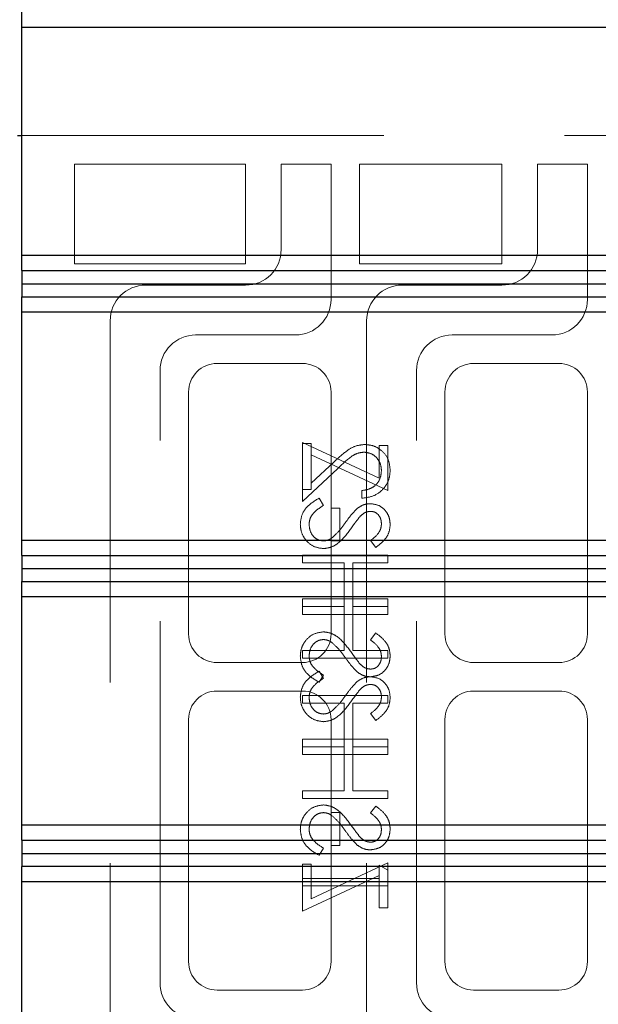
# Model space of a CAD drawing. Units: millimetres. Extents: x 11 to 205, y 5 to 292.
# Drawn here: x 142 to 144, y 220 to 223 of the extents above; entities that cross this region are included whole.
import ezdxf

# ---------------------------------------------------------------- set-up
doc = ezdxf.new("R2010")
doc.units = ezdxf.units.MM
doc.linetypes.add('HIDDEN', pattern=[1.905, 1.27, -0.635])

msp = doc.modelspace()

# ---------------------------------------------------------------- linework, layer by layer
at = {"color": 7, "linetype": 'Continuous', "lineweight": 25}
for p, q in [((142.0595, 223.1604), (142.0595, 223.2141)), ((145.6595, 223.1604), (142.0595, 223.1604)), ((142.0595, 222.3604), (142.0595, 223.1604)), ((142.0445, 222.7803), (142.0595, 222.7803)), ((142.0595, 222.3604), (145.6595, 222.3604)), ((142.0595, 222.3066), (142.0595, 222.3604)), ((142.0595, 222.3066), (145.7133, 222.3066)), ((142.0595, 222.3066), (142.0595, 222.2604)), ((142.0595, 222.2604), (145.759, 222.2604)), ((142.0595, 222.2604), (142.0595, 222.2143)), ((142.0595, 222.2143), (145.7133, 222.2143)), ((142.0595, 222.1604), (142.0595, 222.2143)), ((145.6595, 222.1604), (142.0595, 222.1604)), ((142.0595, 221.3604), (142.0595, 222.1604)), ((142.0595, 221.3604), (145.6595, 221.3604)), ((142.0595, 221.3066), (142.0595, 221.3604)), ((142.0595, 221.3066), (145.7133, 221.3066)), ((142.0595, 221.3066), (142.0595, 221.2604)), ((142.0595, 221.2604), (145.759, 221.2604)), ((142.0595, 221.2604), (142.0595, 221.2143)), ((142.0595, 221.2143), (145.7133, 221.2143)), ((142.0595, 221.1604), (142.0595, 221.2143)), ((145.6595, 221.1604), (142.0595, 221.1604)), ((142.0595, 220.3604), (142.0595, 221.1604)), ((142.0595, 220.3604), (145.6595, 220.3604)), ((142.0595, 220.3065), (142.0595, 220.3604)), ((142.0595, 220.3065), (145.7133, 220.3065)), ((142.0595, 220.3065), (142.0595, 220.2603)), ((142.0595, 220.2603), (145.759, 220.2603)), ((142.0595, 220.2603), (142.0595, 220.2141)), ((149.4048, 220.2141), (142.0595, 220.2141)), ((142.0595, 220.1603), (142.0595, 220.2141)), ((149.4595, 220.1603), (142.0595, 220.1603)), ((142.0595, 216.5104), (142.0595, 220.1603))]:
    msp.add_line(p, q, dxfattribs=at)
at = {"color": 7, "linetype": 'HIDDEN', "lineweight": 18}
for p, q in [((142.0595, 222.7803), (144.3195, 222.7803)), ((142.2445, 222.6803), (142.8445, 222.6803)), ((142.2445, 222.3303), (142.2445, 222.6803)), ((142.8445, 222.6803), (142.8445, 222.3303)), ((143.1445, 222.6803), (142.9695, 222.6803)), ((142.9695, 222.6803), (142.9695, 222.3803)), ((143.1445, 222.2053), (143.1445, 222.6803)), ((143.2445, 222.3303), (143.2445, 222.6803)), ((143.2445, 222.6803), (143.7445, 222.6803)), ((143.7445, 222.6803), (143.7445, 222.3303)), ((143.8695, 222.6803), (143.8695, 222.3803)), ((144.0445, 222.6803), (143.8695, 222.6803)), ((144.0445, 222.2053), (144.0445, 222.6803)), ((142.8445, 222.3303), (142.2445, 222.3303)), ((143.7445, 222.3303), (143.2445, 222.3303)), ((142.8445, 222.2553), (142.4945, 222.2553)), ((143.7445, 222.2553), (143.3945, 222.2553)), ((142.3695, 222.1303), (142.3695, 219.6303)), ((143.2695, 222.1303), (143.2695, 219.6303)), ((142.6695, 222.0803), (143.0195, 222.0803)), ((143.5695, 222.0803), (143.9195, 222.0803)), ((143.0445, 221.9803), (142.7445, 221.9803)), ((143.9445, 221.9803), (143.6445, 221.9803)), ((142.5445, 219.8053), (142.5445, 221.9553)), ((143.4445, 219.8053), (143.4445, 221.9553)), ((142.6445, 221.8803), (142.6445, 221.0303)), ((143.1445, 221.0303), (143.1445, 221.8803)), ((143.5445, 221.8803), (143.5445, 221.0303)), ((144.0445, 221.0303), (144.0445, 221.8803)), ((143.0445, 221.538), (143.0445, 221.7034)), ((143.0445, 221.7034), (143.3138, 221.5776)), ((143.0753, 221.6995), (143.0445, 221.6995)), ((143.0753, 221.66), (143.0753, 221.6995)), ((143.3138, 221.6919), (143.3445, 221.6919)), ((143.3138, 221.5776), (143.3138, 221.6919)), ((143.3445, 221.6919), (143.3445, 221.5342)), ((143.3445, 221.5342), (143.0753, 221.66)), ((143.0753, 221.66), (143.0753, 221.538)), ((143.1554, 221.635), (143.0753, 221.5599)), ((143.0445, 221.4957), (143.1687, 221.612)), ((143.0445, 221.538), (143.0445, 221.4957)), ((143.0753, 221.538), (143.0445, 221.538)), ((143.2522, 221.5342), (143.2522, 221.5072)), ((143.1024, 221.5072), (143.1176, 221.4819)), ((143.1753, 221.4726), (143.1445, 221.4726)), ((143.1753, 221.3572), (143.1753, 221.4726)), ((143.1445, 221.3572), (143.1753, 221.3572)), ((143.3014, 221.3342), (143.283, 221.3585)), ((143.3445, 221.3072), (143.0445, 221.3072)), ((143.0445, 221.3072), (143.0445, 221.2803)), ((143.3445, 221.2803), (143.3445, 221.3072)), ((143.0445, 221.2803), (143.1907, 221.2803)), ((143.1907, 221.2803), (143.1907, 221.1265)), ((143.2215, 221.1265), (143.2215, 221.2803)), ((143.2215, 221.2803), (143.3445, 221.2803)), ((143.0445, 221.1265), (143.0445, 221.1534)), ((143.0445, 221.1534), (143.3445, 221.1534)), ((143.3445, 221.1534), (143.3445, 221.1265)), ((143.0445, 221.1265), (143.0445, 221.0995)), ((143.1907, 221.1265), (143.0445, 221.1265)), ((143.1907, 220.9726), (143.1907, 221.1265)), ((143.3445, 221.1265), (143.2215, 221.1265)), ((143.2215, 221.1265), (143.2215, 220.9726)), ((143.3445, 221.0995), (143.3445, 221.1265)), ((143.0445, 221.0995), (143.3445, 221.0995)), ((143.3014, 221.0342), (143.283, 221.0098)), ((143.0445, 220.9457), (143.0445, 220.9726)), ((143.0445, 220.9726), (143.1907, 220.9726)), ((143.2215, 220.9726), (143.3445, 220.9726)), ((143.3445, 220.9726), (143.3445, 220.9457)), ((143.3445, 220.9457), (143.0445, 220.9457)), ((142.7445, 220.9303), (143.0445, 220.9303)), ((143.6445, 220.9303), (143.9445, 220.9303)), ((143.1024, 220.8995), (143.1176, 220.8742)), ((143.1024, 220.8611), (143.1176, 220.8864)), ((143.0445, 220.8303), (142.7445, 220.8303)), ((143.0445, 220.8149), (143.0445, 220.788)), ((143.3445, 220.8149), (143.0445, 220.8149)), ((143.3445, 220.788), (143.3445, 220.8149)), ((143.9445, 220.8303), (143.6445, 220.8303)), ((143.0445, 220.788), (143.1907, 220.788)), ((143.1907, 220.788), (143.1907, 220.6342)), ((143.2215, 220.6342), (143.2215, 220.788)), ((143.2215, 220.788), (143.3445, 220.788)), ((142.6445, 220.7303), (142.6445, 219.8803)), ((143.1445, 220.7303), (143.1445, 220.4034)), ((143.3014, 220.7265), (143.283, 220.7508)), ((143.5445, 220.7303), (143.5445, 219.8803)), ((144.0445, 219.8803), (144.0445, 220.7303)), ((143.0445, 220.6342), (143.0445, 220.6611)), ((143.0445, 220.6611), (143.3445, 220.6611)), ((143.3445, 220.6611), (143.3445, 220.6342)), ((143.0445, 220.6342), (143.0445, 220.6072)), ((143.1907, 220.6342), (143.0445, 220.6342)), ((143.1907, 220.4803), (143.1907, 220.6342)), ((143.3445, 220.6342), (143.2215, 220.6342)), ((143.2215, 220.6342), (143.2215, 220.4803)), ((143.3445, 220.6072), (143.3445, 220.6342)), ((143.0445, 220.6072), (143.3445, 220.6072)), ((143.0445, 220.4534), (143.0445, 220.4803)), ((143.0445, 220.4803), (143.1907, 220.4803)), ((143.3445, 220.4534), (143.0445, 220.4534)), ((143.2215, 220.4803), (143.3445, 220.4803)), ((143.3445, 220.4803), (143.3445, 220.4534)), ((143.3014, 220.4265), (143.283, 220.4021)), ((143.1445, 220.4034), (143.1753, 220.4034)), ((143.1445, 220.288), (143.1445, 220.4034)), ((143.1753, 220.4034), (143.1753, 220.288)), ((143.1024, 220.2534), (143.1176, 220.2788)), ((143.1753, 220.288), (143.1445, 220.288)), ((143.1445, 220.288), (143.1445, 219.8803)), ((143.0445, 220.2226), (143.0445, 220.1726)), ((143.0753, 220.2226), (143.0445, 220.2226)), ((143.3445, 220.2265), (143.0753, 220.1006)), ((143.0753, 220.1006), (143.0753, 220.2226)), ((143.3138, 220.1726), (143.3138, 220.2188)), ((143.3138, 220.2188), (143.3445, 220.2012)), ((143.3445, 220.2012), (143.3445, 220.2265)), ((143.0445, 220.0572), (143.3138, 220.1831)), ((143.3445, 220.2012), (143.3445, 220.1457)), ((143.0445, 220.1457), (143.0445, 220.1726)), ((143.0445, 220.1726), (143.3138, 220.1726)), ((143.0445, 220.1457), (143.0445, 220.0572)), ((143.3445, 220.1457), (143.0445, 220.1457)), ((143.3138, 220.1726), (143.3138, 220.0688)), ((143.3445, 220.0688), (143.3445, 220.1457)), ((143.3138, 220.0688), (143.3445, 220.0688)), ((142.7445, 219.7803), (143.0445, 219.7803)), ((143.6445, 219.7803), (143.9445, 219.7803))]:
    msp.add_line(p, q, dxfattribs=at)
for centre, radius, start, end in [((142.8445, 222.3803), 0.125, 270, 0), ((143.7445, 222.3803), 0.125, 270, 0), ((142.4945, 222.1303), 0.125, 90, 180), ((143.3945, 222.1303), 0.125, 90, 180), ((143.0195, 222.2053), 0.125, 270, 0), ((143.9195, 222.2053), 0.125, 270, 0), ((142.6695, 221.9553), 0.125, 90, 180), ((143.5695, 221.9553), 0.125, 90, 180), ((142.7445, 221.8803), 0.1, 90, 180), ((143.0445, 221.8803), 0.1, 0, 90), ((143.6445, 221.8803), 0.1, 90, 180), ((143.9445, 221.8803), 0.1, 0, 90), ((142.7445, 221.0303), 0.1, 180, 270), ((143.0445, 221.0303), 0.1, 270, 0), ((143.6445, 221.0303), 0.1, 180, 270), ((143.9445, 221.0303), 0.1, 270, 0), ((142.7445, 220.7303), 0.1, 90, 180), ((143.0445, 220.7303), 0.1, 0, 90), ((143.6445, 220.7303), 0.1, 90, 180), ((143.9445, 220.7303), 0.1, 0, 90), ((142.7445, 219.8803), 0.1, 180, 270), ((143.0445, 219.8803), 0.1, 270, 0), ((143.6445, 219.8803), 0.1, 180, 270), ((143.9445, 219.8803), 0.1, 270, 0), ((142.6695, 219.8053), 0.125, 180, 270), ((143.5695, 219.8053), 0.125, 180, 270)]:
    msp.add_arc(centre, radius, start, end, dxfattribs=at)
for points, knots in [([(143.263, 221.6957), (143.2511, 221.6945), (143.2273, 221.692), (143.1913, 221.6681), (143.169, 221.6475), (143.1554, 221.635)], [0, 0, 0, 0, 0.279288, 0.559154, 1, 1, 1, 1]), ([(143.263, 221.6957), (143.2511, 221.6945), (143.2273, 221.692), (143.1913, 221.6681), (143.169, 221.6475), (143.1554, 221.635)], [0, 0, 0, 0, 0.279288, 0.559154, 1, 1, 1, 1]), ([(143.3522, 221.6051), (143.351, 221.6185), (143.3485, 221.6452), (143.324, 221.6749), (143.2944, 221.6929), (143.2735, 221.6948), (143.263, 221.6957)], [0, 0, 0, 0, 0.27989, 0.559224, 0.779582, 1, 1, 1, 1]), ([(143.3522, 221.6051), (143.351, 221.6185), (143.3485, 221.6452), (143.324, 221.6749), (143.2944, 221.6929), (143.2735, 221.6948), (143.263, 221.6957)], [0, 0, 0, 0, 0.27989, 0.559224, 0.779582, 1, 1, 1, 1]), ([(143.1687, 221.612), (143.1835, 221.6265), (143.2041, 221.6465), (143.2361, 221.6663), (143.2525, 221.668), (143.2606, 221.6688)], [0, 0, 0, 0, 0.560755, 0.780531, 1, 1, 1, 1]), ([(143.2606, 221.6688), (143.2699, 221.6675), (143.2885, 221.665), (143.3081, 221.6467), (143.3198, 221.6256), (143.3209, 221.611), (143.3215, 221.6037)], [0, 0, 0, 0, 0.279151, 0.55896, 0.779341, 1, 1, 1, 1]), ([(143.2522, 221.5072), (143.2668, 221.509), (143.296, 221.5125), (143.3292, 221.5381), (143.3493, 221.5706), (143.3512, 221.5936), (143.3522, 221.6051)], [0, 0, 0, 0, 0.280033, 0.559551, 0.779669, 1, 1, 1, 1]), ([(143.3215, 221.6037), (143.3204, 221.5934), (143.3183, 221.573), (143.2996, 221.5498), (143.2761, 221.5374), (143.2602, 221.5353), (143.2522, 221.5342)], [0, 0, 0, 0, 0.279729, 0.558969, 0.779193, 1, 1, 1, 1]), ([(143.0368, 221.416), (143.038, 221.4271), (143.0402, 221.4493), (143.0628, 221.4835), (143.0874, 221.4982), (143.1024, 221.5072)], [0, 0, 0, 0, 0.279875, 0.559691, 1, 1, 1, 1]), ([(143.1176, 221.4819), (143.1039, 221.473), (143.0848, 221.4605), (143.0696, 221.4351), (143.0683, 221.4224), (143.0676, 221.416)], [0, 0, 0, 0, 0.559321, 0.779782, 1, 1, 1, 1]), ([(143.1957, 221.4221), (143.2026, 221.4319), (143.215, 221.4493), (143.2299, 221.4646), (143.2365, 221.4712)], [0, 0, 0, 0, 0.560415, 1, 1, 1, 1]), ([(143.2365, 221.4712), (143.2443, 221.4765), (143.2582, 221.486), (143.2749, 221.4874), (143.2822, 221.488)], [0, 0, 0, 0, 0.55984, 1, 1, 1, 1]), ([(143.2835, 221.4611), (143.2793, 221.4607), (143.2709, 221.46), (143.2571, 221.4536), (143.2494, 221.446), (143.2447, 221.4413)], [0, 0, 0, 0, 0.279835, 0.559803, 1, 1, 1, 1]), ([(143.2822, 221.488), (143.2929, 221.4867), (143.3141, 221.4841), (143.3373, 221.4636), (143.3501, 221.4391), (143.3515, 221.4224), (143.3522, 221.4141)], [0, 0, 0, 0, 0.279497, 0.558769, 0.779387, 1, 1, 1, 1]), ([(143.3215, 221.4171), (143.321, 221.4232), (143.32, 221.4354), (143.3107, 221.45), (143.2978, 221.4596), (143.2883, 221.4606), (143.2835, 221.4611)], [0, 0, 0, 0, 0.280274, 0.559931, 0.77992, 1, 1, 1, 1]), ([(143.1479, 221.368), (143.1578, 221.3772), (143.1755, 221.3938), (143.1895, 221.4134), (143.1957, 221.4221)], [0, 0, 0, 0, 0.5595, 1, 1, 1, 1]), ([(143.2447, 221.4413), (143.239, 221.4339), (143.2287, 221.4207), (143.2191, 221.407), (143.2148, 221.401)], [0, 0, 0, 0, 0.559906, 1, 1, 1, 1]), ([(143.118, 221.3303), (143.1058, 221.332), (143.0812, 221.3354), (143.055, 221.3593), (143.0392, 221.387), (143.0376, 221.4064), (143.0368, 221.416)], [0, 0, 0, 0, 0.279182, 0.559073, 0.779436, 1, 1, 1, 1]), ([(143.0676, 221.416), (143.0684, 221.408), (143.07, 221.3918), (143.0822, 221.3721), (143.0994, 221.3596), (143.1121, 221.358), (143.1184, 221.3572)], [0, 0, 0, 0, 0.280255, 0.560109, 0.78008, 1, 1, 1, 1]), ([(143.2148, 221.401), (143.2009, 221.3822), (143.1815, 221.356), (143.1454, 221.3337), (143.1271, 221.3314), (143.118, 221.3303)], [0, 0, 0, 0, 0.560115, 0.780284, 1, 1, 1, 1]), ([(143.283, 221.3585), (143.2939, 221.367), (143.309, 221.3788), (143.3202, 221.401), (143.321, 221.4117), (143.3215, 221.4171)], [0, 0, 0, 0, 0.559835, 0.779848, 1, 1, 1, 1]), ([(143.3522, 221.4141), (143.3513, 221.4049), (143.3495, 221.3864), (143.3319, 221.3575), (143.313, 221.343), (143.3014, 221.3342)], [0, 0, 0, 0, 0.279762, 0.5595, 1, 1, 1, 1]), ([(143.1184, 221.3572), (143.1244, 221.358), (143.1351, 221.3593), (143.144, 221.3653), (143.1479, 221.368)], [0, 0, 0, 0, 0.55899, 1, 1, 1, 1]), ([(143.118, 221.038), (143.1058, 221.0363), (143.0812, 221.033), (143.055, 221.009), (143.0392, 220.9813), (143.0376, 220.962), (143.0368, 220.9523)], [0, 0, 0, 0, 0.279182, 0.559073, 0.779436, 1, 1, 1, 1]), ([(143.118, 221.038), (143.1058, 221.0363), (143.0812, 221.033), (143.055, 221.009), (143.0392, 220.9813), (143.0376, 220.962), (143.0368, 220.9523)], [0, 0, 0, 0, 0.279182, 0.559073, 0.779436, 1, 1, 1, 1]), ([(143.0676, 220.9523), (143.0684, 220.9604), (143.07, 220.9765), (143.0822, 220.9962), (143.0994, 221.0087), (143.1121, 221.0103), (143.1184, 221.0111)], [0, 0, 0, 0, 0.2802553, 0.560109, 0.7800802, 1, 1, 1, 1]), ([(143.2148, 220.9673), (143.2009, 220.9861), (143.1815, 221.0123), (143.1454, 221.0346), (143.1271, 221.0369), (143.118, 221.038)], [0, 0, 0, 0, 0.560115, 0.780284, 1, 1, 1, 1]), ([(143.1184, 221.0111), (143.1244, 221.0103), (143.1351, 221.009), (143.144, 221.003), (143.1479, 221.0003)], [0, 0, 0, 0, 0.55899, 1, 1, 1, 1]), ([(143.283, 221.0098), (143.2939, 221.0013), (143.309, 220.9895), (143.3202, 220.9673), (143.321, 220.9566), (143.3215, 220.9512)], [0, 0, 0, 0, 0.559835, 0.779848, 1, 1, 1, 1]), ([(143.3522, 220.9542), (143.3513, 220.9635), (143.3495, 220.9819), (143.3319, 221.0109), (143.313, 221.0253), (143.3014, 221.0342)], [0, 0, 0, 0, 0.279762, 0.5595, 1, 1, 1, 1]), ([(143.1479, 221.0003), (143.1578, 220.9911), (143.1755, 220.9746), (143.1895, 220.9549), (143.1957, 220.9462)], [0, 0, 0, 0, 0.5595002, 1, 1, 1, 1]), ([(143.0368, 220.9523), (143.038, 220.9412), (143.0402, 220.919), (143.0628, 220.8848), (143.0874, 220.8701), (143.1024, 220.8611)], [0, 0, 0, 0, 0.279875, 0.559691, 1, 1, 1, 1]), ([(143.1176, 220.8864), (143.1039, 220.8954), (143.0848, 220.9078), (143.0696, 220.9332), (143.0683, 220.9459), (143.0676, 220.9523)], [0, 0, 0, 0, 0.559321, 0.779782, 1, 1, 1, 1]), ([(143.1957, 220.9462), (143.2026, 220.9365), (143.215, 220.919), (143.2299, 220.9038), (143.2365, 220.8971)], [0, 0, 0, 0, 0.560415, 1, 1, 1, 1]), ([(143.2447, 220.927), (143.239, 220.9344), (143.2287, 220.9476), (143.2191, 220.9613), (143.2148, 220.9673)], [0, 0, 0, 0, 0.559906, 1, 1, 1, 1]), ([(143.2822, 220.8803), (143.2929, 220.8816), (143.3141, 220.8843), (143.3373, 220.9047), (143.3501, 220.9292), (143.3515, 220.9459), (143.3522, 220.9542)], [0, 0, 0, 0, 0.279497, 0.558769, 0.779387, 1, 1, 1, 1]), ([(143.3215, 220.9512), (143.321, 220.9451), (143.32, 220.933), (143.3107, 220.9183), (143.2978, 220.9087), (143.2883, 220.9077), (143.2835, 220.9072)], [0, 0, 0, 0, 0.280274, 0.559931, 0.77992, 1, 1, 1, 1]), ([(143.2835, 220.9072), (143.2793, 220.9076), (143.2709, 220.9083), (143.2571, 220.9148), (143.2494, 220.9224), (143.2447, 220.927)], [0, 0, 0, 0, 0.279835, 0.559803, 1, 1, 1, 1]), ([(143.0368, 220.8083), (143.038, 220.8194), (143.0402, 220.8416), (143.0628, 220.8758), (143.0874, 220.8905), (143.1024, 220.8995)], [0, 0, 0, 0, 0.279875, 0.559691, 1, 1, 1, 1]), ([(143.1176, 220.8742), (143.1039, 220.8653), (143.0848, 220.8528), (143.0696, 220.8274), (143.0683, 220.8147), (143.0676, 220.8083)], [0, 0, 0, 0, 0.559321, 0.779782, 1, 1, 1, 1]), ([(143.2365, 220.8971), (143.2443, 220.8918), (143.2582, 220.8824), (143.2749, 220.8809), (143.2822, 220.8803)], [0, 0, 0, 0, 0.55984, 1, 1, 1, 1]), ([(143.2365, 220.8636), (143.2443, 220.8688), (143.2582, 220.8783), (143.2749, 220.8797), (143.2822, 220.8803)], [0, 0, 0, 0, 0.55984, 1, 1, 1, 1]), ([(143.2822, 220.8803), (143.2929, 220.879), (143.3141, 220.8764), (143.3373, 220.8559), (143.3501, 220.8314), (143.3515, 220.8147), (143.3522, 220.8064)], [0, 0, 0, 0, 0.279497, 0.558769, 0.779387, 1, 1, 1, 1]), ([(143.1957, 220.8144), (143.2026, 220.8242), (143.215, 220.8416), (143.2299, 220.8569), (143.2365, 220.8636)], [0, 0, 0, 0, 0.560415, 1, 1, 1, 1]), ([(143.2447, 220.8336), (143.239, 220.8262), (143.2287, 220.813), (143.2191, 220.7993), (143.2148, 220.7933)], [0, 0, 0, 0, 0.559906, 1, 1, 1, 1]), ([(143.2835, 220.8534), (143.2793, 220.853), (143.2709, 220.8523), (143.2571, 220.8459), (143.2494, 220.8383), (143.2447, 220.8336)], [0, 0, 0, 0, 0.279835, 0.559803, 1, 1, 1, 1]), ([(143.3215, 220.8094), (143.321, 220.8155), (143.32, 220.8277), (143.3107, 220.8423), (143.2978, 220.8519), (143.2883, 220.8529), (143.2835, 220.8534)], [0, 0, 0, 0, 0.280274, 0.559931, 0.77992, 1, 1, 1, 1]), ([(143.118, 220.7226), (143.1058, 220.7243), (143.0812, 220.7277), (143.055, 220.7516), (143.0392, 220.7794), (143.0376, 220.7987), (143.0368, 220.8083)], [0, 0, 0, 0, 0.2791825, 0.5590727, 0.7794364, 1, 1, 1, 1]), ([(143.118, 220.7226), (143.1058, 220.7243), (143.0812, 220.7277), (143.055, 220.7516), (143.0392, 220.7794), (143.0376, 220.7987), (143.0368, 220.8083)], [0, 0, 0, 0, 0.2791825, 0.5590727, 0.7794364, 1, 1, 1, 1]), ([(143.0676, 220.8083), (143.0684, 220.8003), (143.07, 220.7841), (143.0822, 220.7644), (143.0994, 220.7519), (143.1121, 220.7503), (143.1184, 220.7495)], [0, 0, 0, 0, 0.280255, 0.560109, 0.78008, 1, 1, 1, 1]), ([(143.1479, 220.7603), (143.1578, 220.7696), (143.1755, 220.7861), (143.1895, 220.8057), (143.1957, 220.8144)], [0, 0, 0, 0, 0.5595, 1, 1, 1, 1]), ([(143.283, 220.7508), (143.2939, 220.7593), (143.309, 220.7711), (143.3202, 220.7933), (143.321, 220.804), (143.3215, 220.8094)], [0, 0, 0, 0, 0.559835, 0.779848, 1, 1, 1, 1]), ([(143.3522, 220.8064), (143.3513, 220.7972), (143.3495, 220.7787), (143.3319, 220.7498), (143.313, 220.7353), (143.3014, 220.7265)], [0, 0, 0, 0, 0.279762, 0.5595, 1, 1, 1, 1]), ([(143.2148, 220.7933), (143.2009, 220.7745), (143.1815, 220.7483), (143.1454, 220.726), (143.1271, 220.7237), (143.118, 220.7226)], [0, 0, 0, 0, 0.560115, 0.780284, 1, 1, 1, 1]), ([(143.1184, 220.7495), (143.1244, 220.7503), (143.1351, 220.7516), (143.144, 220.7576), (143.1479, 220.7603)], [0, 0, 0, 0, 0.55899, 1, 1, 1, 1]), ([(143.118, 220.4303), (143.1058, 220.4286), (143.0812, 220.4253), (143.055, 220.4013), (143.0392, 220.3736), (143.0376, 220.3543), (143.0368, 220.3446)], [0, 0, 0, 0, 0.279182, 0.559073, 0.779436, 1, 1, 1, 1]), ([(143.2148, 220.3596), (143.2009, 220.3784), (143.1815, 220.4046), (143.1454, 220.4269), (143.1271, 220.4292), (143.118, 220.4303)], [0, 0, 0, 0, 0.560115, 0.780284, 1, 1, 1, 1]), ([(143.3522, 220.3465), (143.3513, 220.3558), (143.3495, 220.3743), (143.3319, 220.4032), (143.313, 220.4176), (143.3014, 220.4265)], [0, 0, 0, 0, 0.279762, 0.5595, 1, 1, 1, 1]), ([(143.0676, 220.3446), (143.0684, 220.3527), (143.07, 220.3688), (143.0822, 220.3885), (143.0994, 220.401), (143.1121, 220.4026), (143.1184, 220.4034)], [0, 0, 0, 0, 0.280255, 0.560109, 0.78008, 1, 1, 1, 1]), ([(143.1184, 220.4034), (143.1244, 220.4027), (143.1351, 220.4013), (143.144, 220.3953), (143.1479, 220.3926)], [0, 0, 0, 0, 0.55899, 1, 1, 1, 1]), ([(143.1479, 220.3926), (143.1578, 220.3834), (143.1755, 220.3669), (143.1895, 220.3472), (143.1957, 220.3386)], [0, 0, 0, 0, 0.5595, 1, 1, 1, 1]), ([(143.283, 220.4021), (143.2939, 220.3937), (143.309, 220.3818), (143.3202, 220.3596), (143.321, 220.3489), (143.3215, 220.3435)], [0, 0, 0, 0, 0.559835, 0.779848, 1, 1, 1, 1]), ([(143.2447, 220.3193), (143.239, 220.3267), (143.2287, 220.3399), (143.2191, 220.3536), (143.2148, 220.3596)], [0, 0, 0, 0, 0.559906, 1, 1, 1, 1]), ([(143.0368, 220.3446), (143.038, 220.3335), (143.0402, 220.3113), (143.0628, 220.2771), (143.0874, 220.2624), (143.1024, 220.2534)], [0, 0, 0, 0, 0.279875, 0.559691, 1, 1, 1, 1]), ([(143.1176, 220.2788), (143.1039, 220.2877), (143.0848, 220.3001), (143.0696, 220.3255), (143.0683, 220.3383), (143.0676, 220.3446)], [0, 0, 0, 0, 0.559321, 0.779782, 1, 1, 1, 1]), ([(143.1957, 220.3386), (143.2026, 220.3288), (143.215, 220.3113), (143.2299, 220.2961), (143.2365, 220.2894)], [0, 0, 0, 0, 0.560415, 1, 1, 1, 1]), ([(143.2835, 220.2995), (143.2793, 220.2999), (143.2709, 220.3007), (143.2571, 220.3071), (143.2494, 220.3147), (143.2447, 220.3193)], [0, 0, 0, 0, 0.279835, 0.559803, 1, 1, 1, 1]), ([(143.2822, 220.2726), (143.2929, 220.2739), (143.3141, 220.2766), (143.3373, 220.297), (143.3501, 220.3215), (143.3515, 220.3382), (143.3522, 220.3465)], [0, 0, 0, 0, 0.279497, 0.558769, 0.779387, 1, 1, 1, 1]), ([(143.3215, 220.3435), (143.321, 220.3374), (143.32, 220.3253), (143.3107, 220.3106), (143.2978, 220.301), (143.2883, 220.3), (143.2835, 220.2995)], [0, 0, 0, 0, 0.280274, 0.559931, 0.77992, 1, 1, 1, 1]), ([(143.2365, 220.2894), (143.2443, 220.2841), (143.2582, 220.2747), (143.2749, 220.2732), (143.2822, 220.2726)], [0, 0, 0, 0, 0.55984, 1, 1, 1, 1])]:
    msp.add_open_spline(points, degree=3, knots=knots, dxfattribs=at)

doc.saveas('drawing.dxf')
